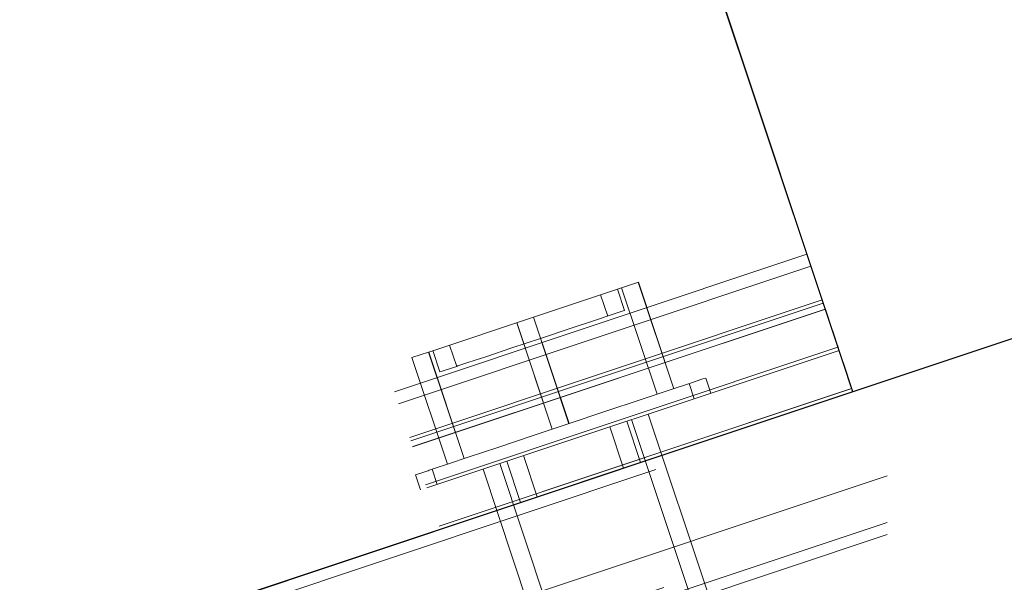
# Model space of a CAD drawing. Units: inches. Extents: x 0.3 to 34, y -0.1 to 21.6.
# Drawn here: x 28.9 to 29.1, y 19 to 19.1 of the extents above; entities that cross this region are included whole.
import ezdxf

# ---------------------------------------------------------------- set-up
doc = ezdxf.new("R2010")
doc.units = ezdxf.units.IN
doc.header["$MEASUREMENT"] = 0
doc.linetypes.add('CENTERX2', pattern=[0.7999999999999999, 0.5, -0.1, 0.1, -0.1])
doc.linetypes.add('HIDDEN', pattern=[0.07500000000000001, 0.05, -0.025])

msp = doc.modelspace()

# ---------------------------------------------------------------- linework, layer by layer
at = {"color": 7, "linetype": 'HIDDEN', "lineweight": 18}
for p, q in [((28.91244607456038, 19.44984357925825), (29.05975559060606, 19.00791503112121)), ((29.05984085184334, 19.00794319079591), (28.91253133579766, 19.44987173893294)), ((29.05659466712131, 19.01740171264137), (28.9303665786523, 19.39608363140886)), ((28.9304502754632, 19.39611179108356), (29.05667758171904, 19.01742987231606)), ((29.26060290981738, 19.06432198839212), (26.26634724696428, 18.06623360728315)), ((26.26651913831191, 18.0634817812947), (29.26060290981738, 19.0615122786279)), ((29.26060290981738, 19.04236369983392), (26.26775640401891, 18.04474464663657)), ((26.26835010382711, 18.03633272603402), (29.26060290981738, 19.03375309708211)), ((29.05243407518483, 19.03007043740229), (26.2644089226893, 18.10072607993428)), ((29.26060290981738, 19.03164737918532), (26.26849891988575, 18.03427550535476)), ((26.26854898152965, 18.03358872217743), (29.26060290981738, 19.0309433873179)), ((29.26060290981738, 19.02883454056836), (26.26869975312126, 18.0315299370718)), ((29.05336099781027, 19.02729201616551), (26.26456360534684, 18.09768952834612)), ((29.0533594333839, 19.02729201616551), (26.26456360534684, 18.09768952834612)), ((29.05333205592239, 19.02728262960729), (26.26456360534684, 18.09768952834612)), ((29.0533312737092, 19.02728262960729), (26.26456360534684, 18.09768952834612)), ((29.0533312737092, 19.02728262960729), (29.0595350064876, 19.0086659557798)), ((29.05953969976671, 19.0086659557798), (29.05333205592239, 19.02728262960729)), ((29.0533594333839, 19.02729201616551), (29.0595631661623, 19.00867534233803)), ((29.05956785944141, 19.00867534233803), (29.05336099781027, 19.02729201616551)), ((28.98954882830723, 19.01560888001899), (29.01365663870064, 19.02364377386588)), ((29.02181512223092, 18.99913234146848), (29.01364568771603, 19.02364064501313)), ((29.02182529100234, 18.99913547032122), (29.01365663870064, 19.02364377386588)), ((29.00660655125496, 19.01584667282754), (29.00497329012253, 19.02074958507757)), ((29.01046286226208, 19.01713263130538), (29.00882881891647, 19.0220355435554)), ((29.01795959343698, 18.99784638299065), (29.0097901589221, 19.0223546865353)), ((29.0179697622084, 18.99785264069614), (29.00980032769352, 19.02235781538804)), ((29.05594543017691, 19.01953559021285), (26.26501122684254, 18.08922128839417)), ((29.05619260954369, 19.0187940521125), (26.26505522633425, 18.08841247995981)), ((29.05616366765581, 19.01878466555427), (26.26505522633425, 18.08841247995981)), ((29.056164449869, 19.01878466555427), (26.26505522633425, 18.08841247995981)), ((29.06269749439871, 18.99917927425964), (29.05616366765581, 19.01878466555427)), ((29.056164449869, 19.01878466555427), (29.06270140546464, 18.99917927425964)), ((29.05619260954369, 19.0187940521125), (29.06272956513934, 18.99918866081788)), ((29.06272565407341, 18.99918866081788), (29.05619260954369, 19.0187940521125)), ((29.05667758171904, 19.01742987231606), (26.26513735871879, 18.08691375949538)), ((29.05659466712131, 19.01740171264137), (26.26513735871879, 18.08691375949538)), ((29.05659466712131, 19.01740171264137), (29.05975793724561, 19.00791503112121)), ((28.96543163135559, 19.00756772846661), (28.98954882830723, 19.01560888001899)), ((28.99384161427216, 18.98980836029102), (28.98567296197046, 19.01431666383567)), ((28.99386273402818, 18.9898146179965), (28.9856932995133, 19.01432292154116)), ((28.99769792527928, 18.99109431876885), (28.9895284907644, 19.0156026223135)), ((28.99771826282212, 18.99110057647434), (28.98954882830723, 19.01560888001899)), ((29.05956785944141, 19.00867534233803), (26.26567747692375, 18.07737545190495)), ((29.0595631661623, 19.00867534233803), (26.26567747692375, 18.07737701633132)), ((29.05953969976671, 19.0086659557798), (26.26567747692375, 18.07737545190495)), ((29.0595350064876, 19.0086659557798), (26.26567747692375, 18.07737701633132)), ((29.05984085184334, 19.00794319079591), (26.2657246052682, 18.07656820789697)), ((29.05983928741696, 19.00794319079591), (26.2657246052682, 18.07656820789697)), ((28.96157610256166, 19.00628489884153), (28.96542146258418, 19.00756459961387)), ((28.96542146258418, 19.00756459961387), (28.96543163135559, 19.00756772846661)), ((28.97359011488588, 18.98305942492196), (28.96542146258418, 19.00756459961387)), ((28.97360106587048, 18.9830625537747), (28.96543163135559, 19.00756772846661)), ((28.96639297136122, 19.00789000029926), (28.96802701470684, 19.00298708804923)), ((28.97024850015516, 19.00917595877709), (28.97188254350077, 19.00427304652706)), ((29.05984085184334, 19.00794319079591), (29.05983928741696, 19.00794319079591)), ((28.96156515157706, 19.00628176998879), (28.96157610256166, 19.00628489884153)), ((28.96973458609194, 18.98177346644413), (28.96156515157706, 19.00628176998879)), ((28.96974475486336, 18.98177659529687), (28.96157610256166, 19.00628489884153)), ((29.02647633060646, 18.99682324814333), (29.02531709066477, 19.00029940354203)), ((29.0303318594004, 18.99810607776841), (29.02917261945871, 19.00158536201987)), ((29.06272956513934, 18.99918866081788), (26.26629718532037, 18.06704085129114)), ((29.06272565407341, 18.99918866081788), (26.26629718532037, 18.06704241571751)), ((29.06270140546464, 18.99917927425964), (26.26629718532037, 18.06704085129114)), ((29.06269749439871, 18.99917927425964), (26.26629718532037, 18.06704241571751)), ((29.01413378874411, 18.98216770188989), (29.010971300833, 18.99165438341004)), ((29.02594911891908, 18.95044113506457), (29.01208830126265, 18.9920267168866)), ((29.0298054299262, 18.9517270935424), (29.01594383005659, 18.99330954651168)), ((29.01027825995018, 18.98088174341206), (29.00711577203907, 18.99036842493221)), ((28.98339828602549, 18.98246181404784), (28.9865607739366, 18.97297513252768)), ((28.98725459703261, 18.98374777252567), (28.99041630273054, 18.97426109100551)), ((28.96624356864269, 18.98060953322332), (28.96740280858439, 18.97713024897186)), ((28.97793530913426, 18.98064082175076), (28.99179690900388, 18.93905836878147)), ((28.9817908379282, 18.98192678022859), (28.99565243779782, 18.94034119840656)), ((28.96238725763557, 18.97932357474549), (28.96354727979045, 18.97584429049403))]:
    msp.add_line(p, q, dxfattribs=at)
at = {"color": 7, "linetype": 'CENTERX2'}
for p, q in [((26.26634724696428, 18.06623360728315), (29.26060300373293, 19.06432198839212)), ((29.26060300373348, 19.06432198839212), (26.26634724696428, 18.06623360728315))]:
    msp.add_line(p, q, dxfattribs=at)
at = {"color": 7, "linetype": 'HIDDEN', "lineweight": 18, "flags": 128}
for points in [[(29.05333205592239, 19.02728262960729), (29.05293860268982, 19.02846220709182), (29.05264683717143, 19.02933828586017), (29.05246614592545, 19.0298795773849), (29.05240591551013, 19.03006105084406), (29.05246614592545, 19.02987644853215), (29.05264605495824, 19.02933828586017), (29.05293782047663, 19.02846220709182), (29.0533312737092, 19.02728262960729)], [(29.05336099781027, 19.02729201616551), (29.0529675445777, 19.02847159365005), (29.05267499684612, 19.0293476724184), (29.05249508781334, 19.02988896394313), (29.05243407518483, 19.03007043740229), (29.05249430560015, 19.02988583509039), (29.05267421463294, 19.0293476724184), (29.05296676236451, 19.02847159365005), (29.0533594333839, 19.02729201616551)], [(29.05616366765581, 19.01878466555427), (29.05605885108888, 19.01910067968142), (29.05598141198347, 19.01933221478449), (29.05593369697912, 19.01947614201072), (29.05591727050222, 19.01952620365462), (29.05593369697912, 19.01947614201072), (29.05598141198347, 19.01933221478449), (29.05605963330207, 19.01910067968142), (29.056164449869, 19.01878466555427)], [(29.05608779297677, 19.01911006623966), (29.05619260954369, 19.0187940521125), (29.05608779297677, 19.01911006623966), (29.05600957165816, 19.01934160134272), (29.05596185665382, 19.01948552856895), (29.05594543017691, 19.01953559021285), (29.05596185665382, 19.01948552856895), (29.05600957165816, 19.01934160134272), (29.05608779297677, 19.01911006623966)], [(28.9911797428001, 19.01070596776896), (28.99777692881107, 19.01290555124807), (29.00357703958547, 19.01483918224394), (29.00788155874819, 19.01627219680074), (29.01017031453051, 19.01703563687031), (29.01046286226208, 19.01713263130538)], [(29.05667758171904, 19.01742987231606), (29.05729474792281, 19.01557759149155), (29.05788766551782, 19.01380040313289), (29.05843443253486, 19.01215775544223), (29.05891392921789, 19.01072161203268), (29.05930660023727, 19.00954203454815), (29.05959914796885, 19.0086659557798), (29.05977905700164, 19.00812466425507), (29.05983928741696, 19.00794319079591)], [(28.97188254350077, 19.00427304652706), (28.97217665565872, 19.00437004096213), (28.97447088693334, 19.00513660988444), (28.97877853494881, 19.00657275329399), (28.98458177457595, 19.00850638428985), (28.9911797428001, 19.01070596776896)], [(29.05975559060606, 19.00791503112121), (29.06037275680983, 19.0060627502967), (29.06096645661803, 19.00428556193804), (29.06151322363506, 19.00264291424738), (29.06199193810491, 19.00120677083783), (29.06238539133748, 19.0000271933533), (29.06267793906906, 18.99915111458495), (29.06285784810185, 18.99860982306021), (29.06291886073036, 18.99842834960106)], [(29.06300255754126, 18.99845650927575), (29.06294154491275, 18.99863798273491), (29.06276163587997, 18.99917927425964), (29.06246987036157, 19.00005535302799), (29.062076417129, 19.00123493051253), (29.06159770265915, 19.00267107392207), (29.06105093564212, 19.00431372161274), (29.06045801804711, 19.00609090997139), (29.05984085184334, 19.00794319079591)], [(28.99771982724849, 18.99110057647434), (29.00620840474327, 18.99393218820776), (29.01406651841012, 18.99655103795459), (29.02071141942543, 18.99876626569742), (29.02565031348202, 19.00041204224082), (29.02851712480881, 19.00136634232778), (29.02917261945871, 19.00158536201987)], [(28.96624356864269, 18.98060953322332), (28.9669037565717, 18.98082855291541), (28.9697760433908, 18.98178598185511), (28.97472041293969, 18.98343488725126), (28.98136922502093, 18.98565011499409), (28.98923046754052, 18.98827209359366), (28.99771982724849, 18.99110057647434)]]:
    msp.add_lwpolyline(points, dxfattribs=at)
at = {"color": 7, "linetype": 'Continuous', "lineweight": 18}
msp.add_circle((29.26060254691313, 18.25174337992577), 3.000000346029124, dxfattribs=at)
at = {"color": 7, "linetype": 'HIDDEN', "lineweight": 18}
for centre, radius, start, end in [((29.15250299888224, 19.039243320967), 0.09786737388773303, 198.2061424739437, 198.6637551722295), ((29.04515988289191, 19.00346071787684), 0.01529292761309213, 16.97054280867787, 19.89935483748616), ((29.15253115855637, 19.0392527075246), 0.09786737388699548, 198.206142473696, 198.6637551719846), ((28.94980653110712, 18.97167626728214), 0.1158295331627492, 18.24162455673882, 18.62827308893793), ((29.60482487242243, 17.10017830939869), 2.006537505181679, 108.3873823897782, 108.5034375780643), ((29.15566548713077, 19.02975663955932), 0.09786737424340515, 198.2061424747759, 198.6637551713986), ((29.04832158939677, 18.9939740366258), 0.01529292676273821, 16.9705427267443, 19.89935491843447), ((29.15569364716555, 19.02976602623713), 0.09786737462281536, 198.2061424754163, 198.6637551702643), ((29.0667892516873, 19.00012992405588), 0.004167377034886886, 193.0537290579514, 203.8161685878466), ((28.76449439646642, 19.57918651274117), 0.6316621952297982, 288.2575573187037, 288.6262859957016)]:
    msp.add_arc(centre, radius, start, end, dxfattribs=at)

doc.saveas('drawing.dxf')
